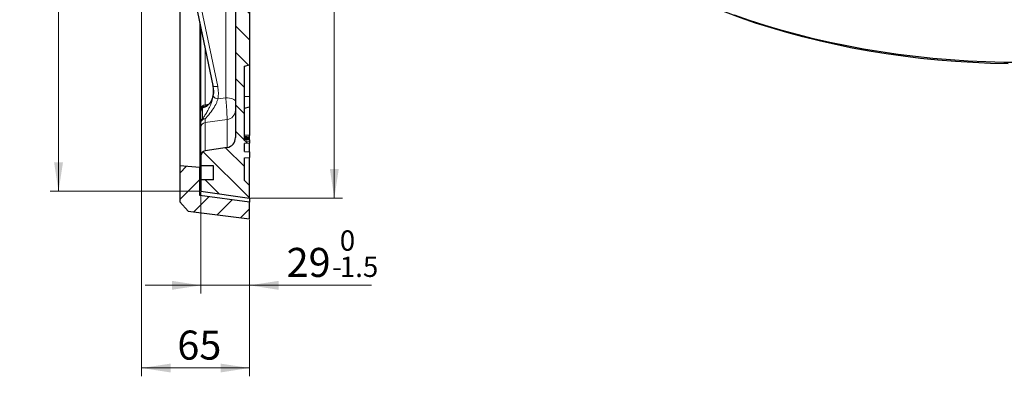
# Model space of a CAD drawing. Units: millimetres. Extents: x 0 to 420, y 0 to 297.
# Drawn here: x 207 to 325, y 103 to 146 of the extents above; entities that cross this region are included whole.
import ezdxf

# ---------------------------------------------------------------- set-up
doc = ezdxf.new("R2010")
doc.units = ezdxf.units.MM
doc.styles.add('SLDTEXTSTYLE0', font='TXT', dxfattribs={"width": 0.605})
doc.dimstyles.new('SLDDIMSTYLE2', dxfattribs={"dimtxt": 3.5, "dimasz": 3.5, "dimexe": 0, "dimexo": 0.0625, "dimgap": 0.875, "dimtad": 1, "dimlfac": 5, "dimrnd": 1e-09, "dimzin": 12, "dimdsep": 46, "dimtxsty": 'SLDTEXTSTYLE0', "dimsah": 1, "dimcen": 0.09, "dimadec": 0, "dimazin": 3, "dimtol": 1, "dimtp": 1, "dimtm": 1, "dimtfac": 1, "dimtdec": 0, "dimtofl": 0, "dimtmove": 0, "dimatfit": 3, "dimfxl": 1, "dimfrac": 2, "dimtolj": 1, "dimarcsym": 0})
doc.dimstyles.new('SLDDIMSTYLE4', dxfattribs={"dimtxt": 3.5, "dimasz": 3.5, "dimexe": 0, "dimexo": 0.0625, "dimgap": 0.875, "dimtad": 1, "dimdec": 0, "dimlfac": 5, "dimrnd": 1e-09, "dimzin": 12, "dimdsep": 46, "dimtxsty": 'SLDTEXTSTYLE0', "dimsah": 1, "dimcen": 0.09, "dimadec": 0, "dimazin": 3, "dimtol": 1, "dimtm": 1.5, "dimtfac": 1, "dimtdec": 1, "dimtmove": 0, "dimatfit": 0, "dimfxl": 1, "dimfrac": 2, "dimtolj": 1, "dimarcsym": 0})
doc.dimstyles.new('SLDDIMSTYLE5', dxfattribs={"dimtxt": 3.5, "dimasz": 3.5, "dimexe": 0, "dimexo": 0.0625, "dimgap": 0.875, "dimtad": 1, "dimlfac": 5, "dimrnd": 1e-09, "dimzin": 12, "dimdsep": 46, "dimtxsty": 'SLDTEXTSTYLE0', "dimsah": 1, "dimcen": 0.09, "dimadec": 0, "dimazin": 3, "dimtfac": 1, "dimtdec": 3, "dimtofl": 0, "dimtmove": 0, "dimatfit": 3, "dimfxl": 1, "dimfrac": 2, "dimtolj": 1, "dimtzin": 12, "dimarcsym": 0})
doc.dimstyles.new('SLDDIMSTYLE6', dxfattribs={"dimtxt": 3.5, "dimasz": 3.5, "dimexe": 0, "dimexo": 0.0625, "dimgap": 0.875, "dimtad": 1, "dimdec": 0, "dimlfac": 5, "dimrnd": 1e-09, "dimzin": 12, "dimdsep": 46, "dimtxsty": 'SLDTEXTSTYLE0', "dimsah": 1, "dimcen": 0.09, "dimadec": 0, "dimazin": 3, "dimtol": 1, "dimtp": 1, "dimtm": 1, "dimtfac": 1, "dimtdec": 0, "dimtofl": 0, "dimtmove": 0, "dimatfit": 3, "dimfxl": 1, "dimfrac": 2, "dimtolj": 1, "dimarcsym": 0})

# ---------------------------------------------------------------- blocks, each defined once
blk = doc.blocks.new('_D_5')
at = {"color": 7, "linetype": 'Continuous', "lineweight": 18}
for p, q in [((228.45, 125.18), (228.45, 112.95)), ((234.3, 121.86), (234.3, 112.95)), ((228.45, 113.95), (221.72, 113.95)), ((234.3, 113.95), (228.45, 113.95)), ((234.3, 113.95), (249, 113.95))]:
    blk.add_line(p, q, dxfattribs=at)
for points in [[(228.45, 113.95), (224.95, 114.49), (224.95, 113.41)], [(234.3, 113.95), (237.8, 113.41), (237.8, 114.49)]]:
    blk.add_solid(points, dxfattribs=at)
at = {"color": 7, "linetype": 'Continuous', "lineweight": 18, "attachment_point": 1, "style": 'SLDTEXTSTYLE0'}
for s, insert, char_height in [('0', (245.16, 120.57), 2.45), ('29', (238.76, 118.46), 3.5), ('1.5', (245.16, 117.41), 2.45), ('-', (244.24, 117.41), 2.45)]:
    blk.add_mtext(s, dxfattribs=dict(at, insert=insert, char_height=char_height))
blk = doc.blocks.new('_D_6')
at = {"color": 7, "linetype": 'Continuous', "lineweight": 18}
for p, q in [((221.3, 186.26), (221.3, 102.99)), ((234.3, 121.86), (234.3, 102.99)), ((234.3, 103.99), (221.3, 103.99))]:
    blk.add_line(p, q, dxfattribs=at)
for points in [[(221.3, 103.99), (224.8, 103.45), (224.8, 104.52)], [(234.3, 103.99), (230.8, 104.52), (230.8, 103.45)]]:
    blk.add_solid(points, dxfattribs=at)
at = {"color": 7, "linetype": 'Continuous', "lineweight": 18, "insert": (225.6, 108.5), "char_height": 3.5, "attachment_point": 1, "style": 'SLDTEXTSTYLE0'}
blk.add_mtext('65', dxfattribs=at)
blk = doc.blocks.new('_D_7')
at = {"color": 7, "linetype": 'Continuous', "lineweight": 18}
for p, q in [((234.4, 252.26), (245.5, 252.26)), ((244.5, 124.46), (244.5, 252.26)), ((234.4, 124.46), (245.5, 124.46))]:
    blk.add_line(p, q, dxfattribs=at)
for points in [[(244.5, 252.26), (243.97, 248.76), (245.04, 248.76)], [(244.5, 124.46), (245.04, 127.96), (243.97, 127.96)]]:
    blk.add_solid(points, dxfattribs=at)
at = {"color": 7, "linetype": 'Continuous', "lineweight": 18, "attachment_point": 1, "rotation": 90, "style": 'SLDTEXTSTYLE0'}
for s, insert, char_height in [('±1', (241.04, 190.51), 2.45), ('639', (239.99, 182.83), 3.5)]:
    blk.add_mtext(s, dxfattribs=dict(at, insert=insert, char_height=char_height))
blk = doc.blocks.new('_D_8')
at = {"color": 7, "linetype": 'Continuous', "lineweight": 18}
for p, q in [((228.35, 251.44), (210.3, 251.44)), ((211.3, 251.44), (211.3, 125.28)), ((228.35, 125.28), (210.3, 125.28))]:
    blk.add_line(p, q, dxfattribs=at)
for points in [[(211.3, 251.44), (210.76, 247.94), (211.84, 247.94)], [(211.3, 125.28), (211.84, 128.78), (210.76, 128.78)]]:
    blk.add_solid(points, dxfattribs=at)
at = {"color": 7, "linetype": 'Continuous', "lineweight": 18, "attachment_point": 1, "rotation": 90, "style": 'SLDTEXTSTYLE0'}
for s, insert, char_height in [('±1', (207.84, 193.09), 2.45), ('631', (206.79, 185.42), 3.5), ('%%c', (206.79, 180.25), 3.5)]:
    blk.add_mtext(s, dxfattribs=dict(at, insert=insert, char_height=char_height))

msp = doc.modelspace()

# ---------------------------------------------------------------- hatches: boundary and pattern name
at = {"linetype": 'Continuous', "lineweight": 18}
h = msp.add_hatch(dxfattribs=at)
h.set_pattern_fill('DIN 201 Grauguss', scale=0.5, angle=90, style=0, pattern_type=2)
h.set_pattern_definition([(135, (0, 0), (-1.5875, -1.5875), [])])
edge = h.paths.add_edge_path(flags=0)
edge.add_line((234.2969, 226.9213), (234.2969, 236.1998))
edge.add_line((234.2969, 236.1998), (233.6969, 236.3606))
edge.add_line((233.6969, 236.3606), (233.6969, 243.1506))
edge.add_line((233.6969, 243.1506), (234.2969, 243.3113))
edge.add_line((234.2969, 243.3113), (234.2969, 243.7871))
edge.add_line((234.2969, 243.7871), (233.6969, 243.9479))
edge.add_line((233.6969, 243.9479), (233.6969, 246.7732))
edge.add_line((233.6969, 246.7732), (234.2969, 246.934))
edge.add_line((234.2969, 246.934), (234.2969, 247.4098))
edge.add_line((234.2969, 247.4098), (233.6969, 247.5706))
edge.add_line((233.6969, 247.5706), (233.6969, 250.1606))
edge.add_line((233.6969, 250.1606), (234.2969, 250.7606))
edge.add_line((234.2969, 250.7606), (234.2969, 252.2606))
edge.add_line((234.2969, 252.2606), (228.4469, 251.4384))
edge.add_line((228.4469, 251.4384), (228.4469, 250.0606))
edge.add_line((228.4469, 250.0606), (229.9469, 250.0606))
edge.add_line((229.9469, 250.0606), (229.9469, 248.3606))
edge.add_line((229.9469, 248.3606), (228.4469, 248.3606))
edge.add_line((228.4469, 248.3606), (228.4469, 247.173))
edge.add_arc((229.0469, 247.173), 0.6, 180, 261)
edge.add_line((228.9531, 246.5804), (231.5846, 246.1636))
edge.add_arc((231.3969, 244.9784), 1.2, 0, 81, ccw=False)
edge.add_line((232.5969, 244.9784), (232.5969, 209.2016))
edge.add_arc((231.3969, 209.2016), 1.2, -88.5, 0, ccw=False)
edge.add_line((231.4283, 208.0021), (225.0812, 207.8359))
edge.add_arc((225.0969, 207.2361), 0.6, 91.5, 180)
edge.add_line((224.4969, 207.2361), (224.4969, 206.445))
edge.add_arc((225.0969, 206.445), 0.6, 180, 268.5)
edge.add_line((225.0812, 205.8453), (231.4283, 205.679))
edge.add_arc((231.3969, 204.4795), 1.2, 0, 88.5, ccw=False)
edge.add_line((232.5969, 204.4795), (232.5969, 200.0973))
edge.add_arc((235.3529, 188.3606), 12.056, 103.214654, 170.450914)
edge.add_line((223.464, 190.3606), (221.2968, 190.3606))
edge.add_line((221.2968, 190.3606), (221.2968, 186.3606))
edge.add_line((221.2968, 186.3606), (223.464, 186.3606))
edge.add_arc((235.3529, 188.3606), 12.056, 189.549086, 256.785346)
edge.add_line((232.5969, 176.6238), (232.5969, 172.2416))
edge.add_arc((231.3969, 172.2416), 1.2, 271.5, 360, ccw=False)
edge.add_line((231.4283, 171.0421), (225.0812, 170.8759))
edge.add_arc((225.0969, 170.2761), 0.6, 91.5, 180)
edge.add_line((224.4969, 170.2761), (224.4969, 169.485))
edge.add_arc((225.0969, 169.485), 0.6, 180, 268.5)
edge.add_line((225.0812, 168.8853), (231.4283, 168.719))
edge.add_arc((231.3969, 167.5195), 1.2, 0, 88.5, ccw=False)
edge.add_line((232.5969, 167.5195), (232.5969, 153.3606))
edge.add_line((232.5969, 153.3606), (232.3071, 153.3454))
edge.add_line((232.3071, 153.3454), (232.3071, 153.1479))
edge.add_line((232.3071, 153.1479), (232.5969, 153.1327))
edge.add_line((232.5969, 153.1327), (232.5969, 131.7427))
edge.add_arc((231.3969, 131.7427), 1.2, 279, 360, ccw=False)
edge.add_line((231.5846, 130.5575), (228.9531, 130.1407))
edge.add_arc((229.0469, 129.5481), 0.6, 99, 180)
edge.add_line((228.4469, 129.5481), (228.4469, 128.3606))
edge.add_line((228.4469, 128.3606), (229.9469, 128.3606))
edge.add_line((229.9469, 128.3606), (229.9469, 126.6606))
edge.add_line((229.9469, 126.6606), (228.4469, 126.6606))
edge.add_line((228.4469, 126.6606), (228.4469, 125.2827))
edge.add_line((228.4469, 125.2827), (234.2969, 124.4606))
edge.add_line((234.2969, 124.4606), (234.2969, 125.9606))
edge.add_line((234.2969, 125.9606), (233.6969, 126.5606))
edge.add_line((233.6969, 126.5606), (233.6969, 129.3055))
edge.add_line((233.6969, 129.3055), (234.2969, 129.358))
edge.add_line((234.2969, 129.358), (234.2969, 130.033))
edge.add_line((234.2969, 130.033), (233.6969, 130.0855))
edge.add_line((233.6969, 130.0855), (233.6969, 131.0455))
edge.add_line((233.6969, 131.0455), (234.2969, 131.098))
edge.add_line((234.2969, 131.098), (234.2969, 131.293))
edge.add_line((234.2969, 131.293), (233.6969, 131.3455))
edge.add_line((233.6969, 131.3455), (233.6969, 140.3606))
edge.add_line((233.6969, 140.3606), (234.2969, 140.5213))
edge.add_line((234.2969, 140.5213), (234.2969, 149.7998))
edge.add_line((234.2969, 149.7998), (233.6969, 149.9606))
edge.add_line((233.6969, 149.9606), (233.6969, 152.3606))
edge.add_line((233.6969, 152.3606), (234.2969, 152.5213))
edge.add_line((234.2969, 152.5213), (234.2969, 161.7998))
edge.add_line((234.2969, 161.7998), (233.6969, 161.9606))
edge.add_line((233.6969, 161.9606), (233.6969, 164.3606))
edge.add_line((233.6969, 164.3606), (234.2969, 164.5213))
edge.add_line((234.2969, 164.5213), (234.2969, 173.7998))
edge.add_line((234.2969, 173.7998), (233.6969, 173.9606))
edge.add_line((233.6969, 173.9606), (233.6969, 176.4188))
edge.add_line((233.6969, 176.4188), (234.2969, 176.4188))
edge.add_line((234.2969, 176.4188), (234.2969, 178.3606))
edge.add_line((234.2969, 178.3606), (234.2931, 178.3606))
edge.add_arc((235.3529, 188.3606), 10.056, 185.707104, 263.950482, ccw=False)
edge.add_line((225.3468, 187.3606), (222.2968, 187.3606))
edge.add_line((222.2968, 187.3606), (222.2968, 189.3606))
edge.add_line((222.2968, 189.3606), (225.3468, 189.3606))
edge.add_arc((235.3529, 188.3606), 10.056, 96.027854, 174.292896, ccw=False)
edge.add_line((234.2969, 198.361), (234.2969, 200.3023))
edge.add_line((234.2969, 200.3023), (233.6969, 200.3023))
edge.add_line((233.6969, 200.3023), (233.6969, 202.7606))
edge.add_line((233.6969, 202.7606), (234.2969, 202.9213))
edge.add_line((234.2969, 202.9213), (234.2969, 212.1998))
edge.add_line((234.2969, 212.1998), (233.6969, 212.3606))
edge.add_line((233.6969, 212.3606), (233.6969, 214.7606))
edge.add_line((233.6969, 214.7606), (234.2969, 214.9213))
edge.add_line((234.2969, 214.9213), (234.2969, 224.1998))
edge.add_line((234.2969, 224.1998), (233.6969, 224.3606))
edge.add_line((233.6969, 224.3606), (233.6969, 226.7606))
edge.add_line((233.6969, 226.7606), (234.2969, 226.9213))
h = msp.add_hatch(dxfattribs=at)
h.set_pattern_fill('DIN 201 Grauguss', scale=0.5, style=0, pattern_type=2)
h.set_pattern_definition([(45, (0, 0), (-1.5875, 1.5875), [])])
h.paths.add_polyline_path([(228.2969, 128.1606), (225.8969, 128.3606), (225.8969, 124.0106), (226.8892, 122.8865), (234.2969, 121.9606), (234.2969, 123.9606), (228.2969, 124.7606)], flags=0)

# ---------------------------------------------------------------- linework, layer by layer
at = {"color": 8, "linetype": 'Continuous', "lineweight": 18}
for p, q in [((231.4283, 136.556), (231.4283, 167.7317)), ((225.4376, 161.8416), (230.4624, 137.9089)), ((228.9531, 142.482), (228.9531, 135.7169)), ((230.4892, 136.4267), (231.4283, 136.556)), ((234.2969, 136.7167), (233.6969, 136.6957)), ((228.9531, 135.7169), (229.3797, 135.7844)), ((231.5846, 133.916), (228.9531, 133.5547)), ((228.9531, 133.5547), (228.9531, 130.1407)), ((231.5846, 130.5575), (231.5846, 133.916))]:
    msp.add_line(p, q, dxfattribs=at)
at = {"color": 7, "linetype": 'Continuous', "lineweight": 25}
for p, q in [((224.8662, 161.9478), (229.8909, 138.0151)), ((225.8969, 157.0383), (225.8969, 128.3606)), ((232.5969, 153.1327), (232.5969, 131.7427)), ((234.2969, 149.7998), (234.2969, 140.5213)), ((228.2969, 145.6072), (228.2969, 128.1606)), ((228.4469, 135.181), (228.4469, 144.8928)), ((233.6969, 140.3606), (234.2969, 140.5213)), ((233.6969, 131.3455), (233.6969, 140.3606)), ((234.2969, 140.5213), (234.2969, 136.7167)), ((234.2969, 136.7167), (234.2969, 135.4653)), ((233.6969, 135.3046), (234.2969, 135.4653)), ((234.2969, 135.4653), (234.2969, 131.9859)), ((228.4469, 133.5974), (228.4469, 134.9351)), ((228.4469, 129.5481), (228.4469, 132.9968)), ((234.2969, 131.9859), (233.6969, 132.0455)), ((234.2969, 131.8181), (233.6969, 131.8623)), ((234.2969, 131.7704), (233.6969, 131.8287)), ((234.2969, 131.753), (233.6969, 131.799)), ((234.2969, 131.6445), (233.6969, 131.7005)), ((234.2969, 131.619), (233.6969, 131.6649)), ((234.2969, 131.5586), (233.6969, 131.6155)), ((234.2969, 131.8181), (234.2969, 131.9859)), ((234.2969, 131.7704), (234.2969, 131.8181)), ((234.2969, 131.753), (234.2969, 131.7704)), ((234.2969, 131.6445), (234.2969, 131.753)), ((234.2969, 131.619), (234.2969, 131.6445)), ((234.2969, 131.5586), (234.2969, 131.619)), ((231.5846, 130.5575), (228.9531, 130.1407)), ((234.2969, 131.4821), (233.6969, 131.5297)), ((234.2969, 131.473), (233.6969, 131.5255)), ((234.2969, 131.293), (233.6969, 131.3455)), ((233.6969, 131.3455), (233.6969, 131.3455)), ((234.2969, 131.293), (233.6969, 131.3455)), ((234.2969, 131.098), (233.6969, 131.0455)), ((233.6969, 130.0855), (233.6969, 131.0455)), ((234.2969, 131.4821), (234.2969, 131.5586)), ((234.2969, 131.473), (234.2969, 131.4821)), ((234.2969, 131.473), (234.2969, 131.293)), ((234.2969, 131.293), (234.2969, 131.098)), ((234.2969, 131.293), (234.2969, 131.293)), ((234.2969, 130.033), (234.2969, 131.098)), ((228.4469, 129.5481), (228.4469, 128.3606)), ((233.6969, 130.0855), (234.2969, 130.033)), ((233.6969, 129.3055), (234.2969, 129.358)), ((233.6969, 126.5606), (233.6969, 129.3055)), ((234.2969, 130.033), (234.2969, 129.358)), ((234.2969, 125.9606), (234.2969, 129.358)), ((225.8969, 128.3606), (225.8969, 124.0106)), ((228.2969, 128.1606), (225.8969, 128.3606)), ((228.2969, 124.7606), (228.2969, 128.1606)), ((229.9469, 128.3606), (228.4469, 128.3606)), ((228.4469, 128.3606), (228.4469, 126.6606)), ((229.9469, 126.6606), (229.9469, 128.3606)), ((228.4469, 126.6606), (228.4469, 125.2827)), ((229.9469, 126.6606), (228.4469, 126.6606)), ((234.2969, 125.9606), (233.6969, 126.5606)), ((234.2969, 124.4606), (234.2969, 125.9606)), ((234.2969, 123.9606), (228.2969, 124.7606)), ((228.4469, 125.2827), (234.2969, 124.4606)), ((225.8969, 124.0106), (226.8892, 122.8865)), ((234.2969, 124.4606), (234.2969, 123.9606)), ((234.2969, 121.9606), (234.2969, 123.9606)), ((226.8892, 122.8865), (234.2969, 121.9606))]:
    msp.add_line(p, q, dxfattribs=at)
at = {"color": 7, "linetype": 'Continuous', "lineweight": 25, "flags": 128}
for points in [[(325.6445, 140.6368), (323.5184, 140.6876), (321.3963, 140.7789), (319.2807, 140.9107), (317.1737, 141.0827), (315.0778, 141.295), (312.9952, 141.547), (310.9281, 141.8387), (308.8789, 142.1697), (306.8498, 142.5397), (304.8429, 142.9481), (302.8606, 143.3947), (300.9049, 143.8788), (298.978, 144.4), (297.082, 144.9577), (295.219, 145.5513), (293.391, 146.1801), (291.6, 146.8434), (289.848, 147.5406), (288.7049, 148.0228)], [(327.2403, 140.7867), (325.0981, 140.807), (322.9581, 140.8677), (320.8227, 140.9687), (318.6942, 141.1101), (316.5749, 141.2916), (314.467, 141.513), (312.3727, 141.7741), (310.2944, 142.0746), (308.2342, 142.4143), (306.1944, 142.7926), (304.1771, 143.2093), (302.1845, 143.6639), (300.2187, 144.1558), (298.2819, 144.6847), (296.3761, 145.2498), (294.5033, 145.8506), (292.6656, 146.4865)]]:
    msp.add_lwpolyline(points, dxfattribs=at)
at = {"color": 8, "linetype": 'Continuous', "lineweight": 18, "flags": 128}
for points in [[(230.4624, 137.9089), (230.3497, 137.894), (230.2417, 137.8881), (230.1426, 137.8916), (230.0559, 137.9043), (229.9849, 137.9257), (229.9323, 137.9549), (229.9, 137.991), (229.8909, 138.0151)], [(231.4283, 136.556), (231.6579, 136.5452), (231.8778, 136.5177), (232.0798, 136.4746), (232.2565, 136.4174), (232.4012, 136.3483), (232.5086, 136.2699), (232.5746, 136.1851), (232.5969, 136.097)]]:
    msp.add_lwpolyline(points, dxfattribs=at)
at = {"color": 8, "linetype": 'Continuous', "lineweight": 18}
for centre, radius, start, end in [((230.47, 137.0747), 0.6483, 210.673927, 271.697568), ((229.009, 135.157), 0.5626, 95.710506, 177.556408), ((228.9741, 134.9294), 0.5272, 128.751315, 179.38314), ((229.0345, 135.0446), 0.49, 99.526851, 142.835354), ((228.9433, 133.5134), 0.5035, 88.847653, 170.390591), ((228.9926, 133.5933), 0.5457, 129.692897, 179.566866), ((228.8038, 133.575), 0.4664, 71.281546, 110.02437), ((231.4438, 135.0608), 1.1535, 277.014137, 358.584579), ((229.0233, 132.9825), 0.5765, 96.995594, 178.570532)]:
    msp.add_arc(centre, radius, start, end, dxfattribs=at)
at = {"color": 7, "linetype": 'Continuous', "lineweight": 25}
for centre, radius, start, end in [((229.0469, 134.9351), 0.6, 98.962722, 179.999996), ((231.3969, 131.7427), 1.2, 279, 0), ((229.0469, 129.5481), 0.6, 99, 180)]:
    msp.add_arc(centre, radius, start, end, dxfattribs=at)
for points, knots in [([(229.9124, 136.744), (229.9354, 136.928), (229.9818, 137.3005), (229.9468, 137.7342), (229.8999, 137.9769), (229.8891, 138.0326)], [0, 0, 0, 0, 0.42949877, 0.86913014, 1, 1, 1, 1]), ([(229.9024, 136.8519), (229.8963, 136.8146), (229.8737, 136.6767), (229.8063, 136.4631), (229.7047, 136.2178), (229.5752, 136.0009), (229.4262, 135.8164), (229.2561, 135.6666), (229.1054, 135.5758), (228.994, 135.5351), (228.9679, 135.5308), (228.9582, 135.5292)], [0, 0, 0, 0, 0.040718924, 0.15069121, 0.267639045, 0.389519015, 0.52446501, 0.667753803, 0.824626921, 0.93499501, 1, 1, 1, 1]), ([(229.9539, 137.4785), (229.9539, 137.3344), (229.9539, 137.1336), (229.9216, 136.9351), (229.9124, 136.8791)], [0, 0, 0, 0, 0.71802652, 1, 1, 1, 1]), ([(228.4469, 134.9351), (228.4469, 134.938), (228.4469, 134.9455), (228.4469, 135.0151), (228.4469, 135.1252), (228.4469, 135.181)], [0, 0, 0, 0, 0.23429455, 0.6116672, 1, 1, 1, 1]), ([(228.4469, 132.9968), (228.4469, 133.0515), (228.4469, 133.1623), (228.4469, 133.3766), (228.4469, 133.5371), (228.4469, 133.5974)], [0, 0, 0, 0, 0.377374679, 0.76570544, 1, 1, 1, 1])]:
    msp.add_open_spline(points, degree=3, knots=knots, dxfattribs=at)
at = {"color": 8, "linetype": 'Continuous', "lineweight": 18}
for points, knots in [([(230.4624, 137.9089), (230.5017, 137.6659), (230.5814, 137.1723), (230.5203, 136.6778), (230.4892, 136.4267)], [0, 0, 0, 0, 0.4922772, 1, 1, 1, 1]), ([(229.9124, 136.8791), (229.8892, 136.7676), (229.8426, 136.5444), (229.7249, 136.2341), (229.5686, 135.953), (229.3567, 135.6923), (229.1016, 135.4885), (228.8481, 135.3691), (228.7021, 135.3487), (228.6441, 135.3405)], [0, 0, 0, 0, 0.11661357, 0.23335404, 0.37497755, 0.51678712, 0.69841003, 0.88009666, 1, 1, 1, 1]), ([(228.6441, 134.0132), (228.7139, 134.1175), (228.8733, 134.3554), (229.1415, 134.7794), (229.3927, 135.2345), (229.5938, 135.6734), (229.7843, 136.1666), (229.8635, 136.5233), (229.9124, 136.744)], [0, 0, 0, 0, 0.14345798, 0.32745269, 0.51134148, 0.64632521, 0.78114722, 1, 1, 1, 1]), ([(230.4892, 136.4267), (230.4535, 136.311), (230.3819, 136.0796), (230.1678, 135.6094), (229.797, 135.0022), (229.3342, 134.4376), (229.0498, 134.1233), (228.9534, 134.0167)], [0, 0, 0, 0, 0.12848361, 0.25716754, 0.52072041, 0.83753148, 1, 1, 1, 1]), ([(231.5846, 133.916), (231.5871, 134.0115), (231.5919, 134.2024), (231.5722, 134.7194), (231.5346, 135.3385), (231.4843, 135.9841), (231.4459, 136.3762), (231.4283, 136.556)], [0, 0, 0, 0, 0.20601318, 0.41183462, 0.61755269, 0.82456577, 1, 1, 1, 1]), ([(228.6441, 135.3405), (228.6443, 135.1784), (228.6449, 134.7097), (228.6444, 134.2886), (228.6441, 134.0132)], [0, 0, 0, 0, 0.34595933, 1, 1, 1, 1]), ([(228.9531, 135.7169), (228.9517, 135.6388), (228.95, 135.5367), (228.9528, 135.5295), (228.9534, 135.5278)], [0, 0, 0, 0, 0.7650182, 1, 1, 1, 1]), ([(228.9534, 134.0167), (228.9528, 133.9698), (228.95, 133.7699), (228.9517, 133.648), (228.9531, 133.5547)], [0, 0, 0, 0, 0.2349818, 1, 1, 1, 1])]:
    msp.add_open_spline(points, degree=3, knots=knots, dxfattribs=at)

# ---------------------------------------------------------------- dimensions: what is measured, and where the dimension line sits
at = {"color": 7, "linetype": 'Continuous', "lineweight": 18}
dim = msp.add_linear_dim(base=(211.2968, 125.2827), p1=(228.4469, 251.4384), p2=(228.4469, 125.2827), angle=90, text='%%c<>', dimstyle='SLDDIMSTYLE6', dxfattribs=at)
dim.commit()
dim.dimension.update_dxf_attribs({"geometry": '_D_8', "text_midpoint": (211.2968, 188.3606), "dimtype": 160})
dim = msp.add_linear_dim(base=(244.5042, 252.2606), p1=(234.2969, 124.4606), p2=(234.2969, 252.2606), angle=90, dimstyle='SLDDIMSTYLE2', dxfattribs=at)
dim.commit()
dim.dimension.update_dxf_attribs({"geometry": '_D_7', "text_midpoint": (244.5042, 188.3606), "dimtype": 160})
for base, p2, dimstyle, picture, middle in [((221.2968, 103.9859), (221.2968, 186.3606), 'SLDDIMSTYLE5', '_D_6', (227.7968, 103.9859)), ((228.4469, 113.9523), (228.4469, 125.2827), 'SLDDIMSTYLE4', '_D_5', (243.8817, 113.9523))]:
    dim = msp.add_linear_dim(base=base, p1=(234.2969, 121.9606), p2=p2, dimstyle=dimstyle, dxfattribs=at)
    dim.commit()
    dim.dimension.update_dxf_attribs({"geometry": picture, "text_midpoint": middle, "dimtype": 160})

doc.saveas('drawing.dxf')
